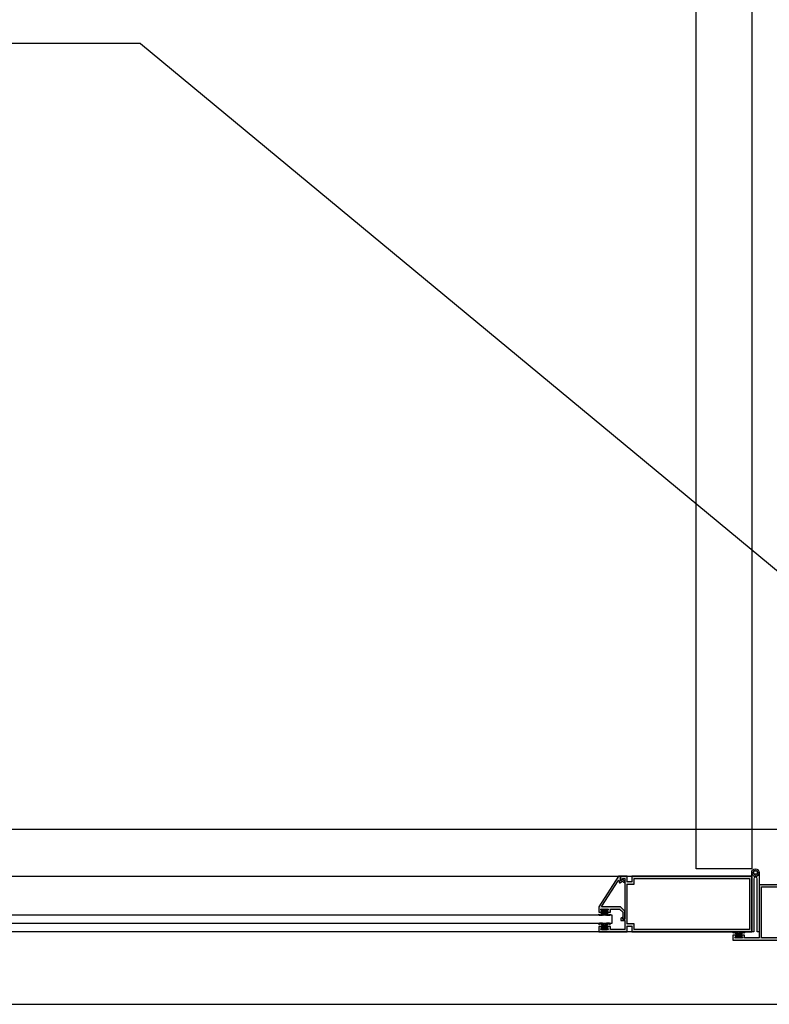
# Model space of a CAD drawing. Units: millimetres. Extents: x 30 to 1149, y 10 to 138.
# Drawn here: x 403 to 404, y 41 to 41 of the extents above; entities that cross this region are included whole.
import ezdxf

# ---------------------------------------------------------------- set-up
doc = ezdxf.new("R2010")
doc.units = ezdxf.units.MM
doc.layers.add('Planos', color=255, linetype='Continuous')
doc.layers.add('Tuberia Techo', color=5, linetype='Continuous')

# ---------------------------------------------------------------- blocks, each defined once
blk = doc.blocks.new('A$C6E4774AB')
at = {"layer": 'Planos'}
h = blk.add_hatch(color=256, dxfattribs=at)
edge = h.paths.add_edge_path()
edge.add_arc((-59.55857613878958, -25.48584330990736), 0.0003750000000088963, 147.2647714425241, 269.99999771475024, ccw=False)
edge.add_line((-59.55889158070977, -25.48564052579803), (-59.54773666711401, -25.46828843950135))
edge.add_arc((-59.54742122519385, -25.46849122361067), 0.0003749999999805178, -2.2841641111881472e-06, 147.2647714415456, ccw=False)
edge.add_line((-59.54704622519387, -25.46849122362562), (-59.54704622522604, -25.46930084212124))
edge.add_arc((-59.54667122522606, -25.46930084213617), 0.0003749999999769218, 179.99999771855, 299.9999977200621)
edge.add_line((-59.546483725239, -25.46962560167003), (-59.54471074986276, -25.46860197395347))
edge.add_line((-59.54471074986276, -25.46860197395347), (-59.54400535965226, -25.46930736422024))
edge.add_arc((-59.54365180624757, -25.46895381084371), 0.0005000000000240407, 224.9999977177591, 404.9999977177591)
edge.add_line((-59.54329825284287, -25.46860025746719), (-59.54454622514839, -25.46735228506225))
edge.add_line((-59.54454622514839, -25.46735228506225), (-59.54604622518298, -25.46821831040631))
edge.add_line((-59.54604622518298, -25.46821831040631), (-59.54604622506344, -25.46521831040627))
edge.add_line((-59.54604622506344, -25.46521831040627), (-59.5475462250634, -25.46521831034653))
edge.add_line((-59.5475462250634, -25.46521831034653), (-59.56104622589959, -25.48621830980892))
edge.add_line((-59.56104622589959, -25.48621830980892), (-59.56104622603902, -25.48971830980895))
edge.add_line((-59.56104622603902, -25.48971830980895), (-59.55904622603907, -25.48971830988864))
edge.add_line((-59.55904622603907, -25.48971830988864), (-59.55904622597933, -25.48821830988862))
edge.add_line((-59.55904622597933, -25.48821830988862), (-59.55954622597937, -25.48821830986873))
edge.add_line((-59.55954622597937, -25.48821830986873), (-59.55954622595948, -25.48771830986868))
edge.add_line((-59.55954622595948, -25.48771830986868), (-59.55454622595943, -25.48771831006781))
edge.add_line((-59.55454622595943, -25.48771831006781), (-59.55454622597932, -25.48821831006785))
edge.add_line((-59.55454622597932, -25.48821831006785), (-59.55504622597937, -25.4882183100479))
edge.add_line((-59.55504622597937, -25.4882183100479), (-59.55504622603905, -25.48971831004792))
edge.add_line((-59.55504622603905, -25.48971831004792), (-59.5530462260391, -25.48971831012756))
edge.add_line((-59.5530462260391, -25.48971831012756), (-59.55304622595935, -25.48771831012755))
edge.add_line((-59.55304622595935, -25.48771831012755), (-59.54666754630296, -25.48771831038152))
edge.add_line((-59.54666754630296, -25.48771831038152), (-59.54454622604385, -25.48983963080963))
edge.add_line((-59.54454622604385, -25.48983963080963), (-59.5445462262382, -25.49471831046606))
edge.add_line((-59.5445462262382, -25.49471831046606), (-59.54304622623823, -25.49471831052574))
edge.add_line((-59.54304622623823, -25.49471831052574), (-59.5430462260191, -25.48921831052576))
edge.add_line((-59.5430462260191, -25.48921831052576), (-59.54604622589972, -25.48621831040634))
edge.add_line((-59.54604622589972, -25.48621831040634), (-59.55857613880454, -25.48621830990737))
h = blk.add_hatch(color=256, dxfattribs=at)
h.paths.add_polyline_path([(-59.54604622479428, -25.46522178481325), (-59.5460462249232, -25.46810047361288), (-59.54475634202186, -25.46735575945161), (-59.54464622486023, -25.46672178485278), (-59.54304622487138, -25.46672178491622), (-59.54304622595379, -25.49472178483461), (-59.54454622596683, -25.49472178483325), (-59.54454622589276, -25.49322178486392), (-59.54583610877955, -25.4939664990543), (-59.54583610885913, -25.49560243266933), (-59.543046226076, -25.49560243278006), (-59.54304622624625, -25.50172178491971), (-59.55304622625556, -25.50172178450822), (-59.55304622617615, -25.49972178451509), (-59.55504622615479, -25.49972178443574), (-59.55504622621424, -25.50122178446327), (-59.5545462262196, -25.50122178448316), (-59.55454622623949, -25.50172178446326), (-59.55954622625865, -25.50172178426476), (-59.55954622622426, -25.50122178427011), (-59.55904622622973, -25.50122178427546), (-59.5590462261701, -25.49972178427697), (-59.56104622614868, -25.49972178421206), (-59.56104622628754, -25.50322178421823), (-59.54154622632188, -25.50322178496322), (-59.54154622614152, -25.49941210892325), (-59.53829094940443, -25.49941210905246), (-59.53829094955563, -25.50322178510697), (-59.45604622629162, -25.50322178837155), (-59.45604622478328, -25.4652217883712), (-59.53829094804735, -25.46522178507746), (-59.53829094816939, -25.46903146111737), (-59.54154622493559, -25.46903146098816), (-59.54154622478438, -25.46522178496275)])
h.paths.add_polyline_path([(-59.5415462260965, -25.49791210891021), (-59.54154622500954, -25.47053146098665), (-59.53679094824497, -25.47053146117543), (-59.53679094810838, -25.46672178512091), (-59.45754622484122, -25.46672178831011), (-59.45754622623059, -25.5017217883136), (-59.53679094949769, -25.50172178515351), (-59.53679094934648, -25.49791210911349)], flags=16)
for points in [[(-59.45088105499758, -25.50752181448286), (-59.46088105499229, -25.5075218140986), (-59.46088105491543, -25.50552181409091), (-59.46288105490862, -25.50552181401406), (-59.46288105496615, -25.5070218140271), (-59.4623810549715, -25.50702181404631), (-59.46238105499071, -25.50752181404096), (-59.46738105499549, -25.50752181384888), (-59.46738105497622, -25.50702181385418), (-59.46688105496708, -25.50702181387339), (-59.46688105490932, -25.50552181386035), (-59.46888105491706, -25.5055218137835), (-59.46888105505161, -25.50902181378967), (-59.43698105504978, -25.50902181501544), (-59.43698105496554, -25.50683010539899), (-59.43838105492819, -25.50602181496464), (-59.43838105498588, -25.50752181496313), (-59.44938105499898, -25.5075218145405), (-59.44938105365418, -25.472521814537), (-59.43838105364102, -25.47252181495963), (-59.43838105369872, -25.47402181495818), (-59.43698105367383, -25.47321352463143), (-59.43698105358959, -25.47102181501498), (-59.45088105359503, -25.47102181448088)], [(-59.55845223352048, -25.49201830955064), (-59.56056043972444, -25.49201830946669), (-59.56110688631225, -25.49147186283551), (-59.56075333290755, -25.49111830945901), (-59.5602533329274, -25.49161830947895), (-59.55953178261956, -25.49161830950771), (-59.55894622610583, -25.49060409596865), (-59.55894622599101, -25.48771830953098), (-59.555146225991, -25.48771830968229), (-59.55514622610582, -25.49060409611997), (-59.55456066967304, -25.49161830970564), (-59.55383911936508, -25.49161830973435), (-59.55333911934514, -25.49111830975426), (-59.55298556596858, -25.49147186315895), (-59.55353201259976, -25.49201830974664), (-59.5556462261622, -25.4920183096624), (-59.55704922978543, -25.49061530592735)], [(-59.55845223367862, -25.49741830945288), (-59.56056043988275, -25.49741830936898), (-59.56110688651393, -25.49796475595662), (-59.56075333313737, -25.49831830936131), (-59.56025333311743, -25.49781830938116), (-59.55953178280947, -25.49781830940992), (-59.55894622637669, -25.4988325229956), (-59.55894622649163, -25.50171830943327), (-59.55514622649162, -25.50171830958459), (-59.55514622637668, -25.49883252314692), (-59.55456066986306, -25.49781830960785), (-59.55383911955522, -25.49781830963661), (-59.55333911957507, -25.4983183096565), (-59.55298556617026, -25.49796475628), (-59.55353201275796, -25.49741830964882), (-59.5556462263205, -25.49741830956464), (-59.55704923005538, -25.49882131318793)], [(-59.46347504737412, -25.50322181424889), (-59.46136684117005, -25.50322181432989), (-59.46082039458162, -25.50376826096021), (-59.46117394798586, -25.50412181433728), (-59.46167394796663, -25.50362181431808), (-59.46239549827453, -25.50362181429034), (-59.46298105478678, -25.5046360278302), (-59.46298105489768, -25.50752181426788), (-59.46678105489769, -25.5075218141219), (-59.46678105478674, -25.50463602768423), (-59.467366611221, -25.50362181409935), (-59.46808816152901, -25.50362181407161), (-59.46858816154827, -25.50412181405238), (-59.46894171492517, -25.5037682606482), (-59.46839526829478, -25.50322181405977), (-59.46628105473241, -25.50322181414106), (-59.46487805110723, -25.50462481787417)]]:
    blk.add_hatch(color=256, dxfattribs=at).paths.add_polyline_path(points)
at = {"layer": 'Planos', "ltscale": 0.025}
for p, q in [((-59.4940462248419, -25.46005660154407), (-59.49404618817022, -24.59818480197362)), ((-59.45604618764554, -24.59818480337083), (-59.45604622454988, -25.46005660294122)), ((-59.45604622454988, -25.46005660294122), (-59.4940462248419, -25.46005660154407))]:
    blk.add_line(p, q, dxfattribs=at)
at = {"layer": 'Planos'}
for p, q in [((-59.41198115770419, -25.43302169452375), (-61.2119811566987, -25.43302169550668)), ((-60.31791801667021, -25.46522171456206, 7.615356165234324e-07), (-59.45604621733293, -25.46522175169969, 7.615357466719684e-07)), ((-59.45604622652957, -25.50322178319141), (-59.45604622501622, -25.46263919315345)), ((-59.45604621733293, -25.46522175169969, 7.615357466719684e-07), (-59.45604621861344, -25.50322175199136, 7.615357466719682e-07)), ((-59.45466574151283, -25.46690549804862), (-59.4546657427934, -25.50322178330777)), ((-59.45226153065636, -25.50322178330771), (-59.45226152925943, -25.46690549804862)), ((-59.45088104517362, -25.46263919303703), (-59.45088104668775, -25.50322178307499)), ((-60.22291801728034, -25.49170685977055, 7.615356021777826e-07), (-59.55204621851658, -25.49170361050352, 7.615357034840122e-07)), ((-59.55204621851658, -25.49170361050352, 7.615357034840122e-07), (-59.55204621851635, -25.49770360974071, 7.615357034840122e-07)), ((-59.55204621851635, -25.49770360974071, 7.615357034840122e-07), (-60.22291801739709, -25.49770685982293, 7.615356021777826e-07)), ((-59.45604621861344, -25.50322175199136, 7.615357466719682e-07), (-60.31791801760153, -25.50322171462085, 7.615356165234323e-07)), ((-59.4546657427934, -25.50322178330777), (-59.45604622652957, -25.50322178319141)), ((-59.45088104668775, -25.50322178307499), (-59.45226153065636, -25.50322178330771)), ((-61.3319811572045, -25.55302169681283), (-59.29198115750052, -25.55302169740958)), ((-61.21198115693142, -25.5530216957344), (-59.41198115735546, -25.55302169416996))]:
    blk.add_line(p, q, dxfattribs=at)
at = {"layer": 'Planos', "elevation": 1.99139659362596e-08}
blk.add_lwpolyline([(-59.55857613880454, -25.48621830990737, -0.5933743451201825), (-59.55889158070977, -25.48564052579803), (-59.54773666711401, -25.46828843950135, -0.7485364731544846), (-59.54704622519387, -25.46849122362562), (-59.54704622522604, -25.46930084212124, 0.5773502692002745), (-59.546483725239, -25.46962560167003), (-59.54471074986276, -25.46860197395347), (-59.54400535965226, -25.46930736422024, 1), (-59.54329825284287, -25.46860025746719), (-59.54454622514839, -25.46735228506225), (-59.54604622518298, -25.46821831040631), (-59.54604622506344, -25.46521831040627), (-59.5475462250634, -25.46521831034653), (-59.56104622589959, -25.48621830980892), (-59.56104622603902, -25.48971830980895), (-59.55904622603907, -25.48971830988864), (-59.55904622597933, -25.48821830988862), (-59.55954622597937, -25.48821830986873), (-59.55954622595948, -25.48771830986868), (-59.55454622595943, -25.48771831006781), (-59.55454622597932, -25.48821831006785), (-59.55504622597937, -25.4882183100479), (-59.55504622603905, -25.48971831004792), (-59.5530462260391, -25.48971831012756), (-59.55304622595935, -25.48771831012755), (-59.54666754630296, -25.48771831038152), (-59.54454622604385, -25.48983963080963), (-59.5445462262382, -25.49471831046606), (-59.54304622623823, -25.49471831052574), (-59.5430462260191, -25.48921831052576), (-59.54604622589972, -25.48621831040634)], format="xyb", close=True, dxfattribs=at)
at = {"layer": 'Planos'}
for points, elevation in [([(-59.54604622479428, -25.46522178481325), (-59.5460462249232, -25.46810047361288), (-59.54475634202186, -25.46735575945161), (-59.54464622486023, -25.46672178485278), (-59.54304622487138, -25.46672178491622), (-59.54304622595379, -25.49472178483461), (-59.54454622596683, -25.49472178483325), (-59.54454622589276, -25.49322178486392), (-59.54583610877955, -25.4939664990543), (-59.54583610885913, -25.49560243266933), (-59.543046226076, -25.49560243278006), (-59.54304622624625, -25.50172178491971), (-59.55304622625556, -25.50172178450822), (-59.55304622617615, -25.49972178451509), (-59.55504622615479, -25.49972178443574), (-59.55504622621424, -25.50122178446327), (-59.5545462262196, -25.50122178448316), (-59.55454622623949, -25.50172178446326), (-59.55954622625865, -25.50172178426476), (-59.55954622622426, -25.50122178427011), (-59.55904622622973, -25.50122178427546), (-59.5590462261701, -25.49972178427697), (-59.56104622614868, -25.49972178421206), (-59.56104622628754, -25.50322178421823), (-59.54154622632188, -25.50322178496322), (-59.54154622614152, -25.49941210892325), (-59.53829094940443, -25.49941210905246), (-59.53829094955563, -25.50322178510697), (-59.45604622629162, -25.50322178837155), (-59.45604622478328, -25.4652217883712), (-59.53829094804735, -25.46522178507746), (-59.53829094816939, -25.46903146111737), (-59.54154622493559, -25.46903146098816), (-59.54154622478438, -25.46522178496275)], 1.99141663552137e-08), ([(-59.5415462260965, -25.49791210891021), (-59.54154622500954, -25.47053146098665), (-59.53679094824497, -25.47053146117543), (-59.53679094810838, -25.46672178512091), (-59.45754622484122, -25.46672178831011), (-59.45754622623059, -25.5017217883136), (-59.53679094949769, -25.50172178515351), (-59.53679094934648, -25.49791210911349)], 1.991416563713458e-08), ([(-59.55845223352048, -25.49201830955064), (-59.56056043972444, -25.49201830946669), (-59.56110688631225, -25.49147186283551), (-59.56075333290755, -25.49111830945901), (-59.5602533329274, -25.49161830947895), (-59.55953178261956, -25.49161830950771), (-59.55894622610583, -25.49060409596865), (-59.55894622599101, -25.48771830953098), (-59.555146225991, -25.48771830968229), (-59.55514622610582, -25.49060409611997), (-59.55456066967304, -25.49161830970564), (-59.55383911936508, -25.49161830973435), (-59.55333911934514, -25.49111830975426), (-59.55298556596858, -25.49147186315895), (-59.55353201259976, -25.49201830974664), (-59.5556462261622, -25.4920183096624), (-59.55704922978543, -25.49061530592735)], -6.007942163452578e-09), ([(-59.55845223367862, -25.49741830945288), (-59.56056043988275, -25.49741830936898), (-59.56110688651393, -25.49796475595662), (-59.56075333313737, -25.49831830936131), (-59.56025333311743, -25.49781830938116), (-59.55953178280947, -25.49781830940992), (-59.55894622637669, -25.4988325229956), (-59.55894622649163, -25.50171830943327), (-59.55514622649162, -25.50171830958459), (-59.55514622637668, -25.49883252314692), (-59.55456066986306, -25.49781830960785), (-59.55383911955522, -25.49781830963661), (-59.55333911957507, -25.4983183096565), (-59.55298556617026, -25.49796475628), (-59.55353201275796, -25.49741830964882), (-59.5556462263205, -25.49741830956464), (-59.55704923005538, -25.49882131318793)], 1.991408611684509e-08), ([(-59.46347504737412, -25.50322181424889), (-59.46136684117005, -25.50322181432989), (-59.46082039458162, -25.50376826096021), (-59.46117394798586, -25.50412181433728), (-59.46167394796663, -25.50362181431808), (-59.46239549827453, -25.50362181429034), (-59.46298105478678, -25.5046360278302), (-59.46298105489768, -25.50752181426788), (-59.46678105489769, -25.5075218141219), (-59.46678105478674, -25.50463602768423), (-59.467366611221, -25.50362181409935), (-59.46808816152901, -25.50362181407161), (-59.46858816154827, -25.50412181405238), (-59.46894171492517, -25.5037682606482), (-59.46839526829478, -25.50322181405977), (-59.46628105473241, -25.50322181414106), (-59.46487805110723, -25.50462481787417)], -7.676207117386396e-07)]:
    blk.add_lwpolyline(points, close=True, dxfattribs=dict(at, elevation=elevation))
at = {"layer": 'Planos', "elevation": -7.416988764083558e-07}
for points in [[(-59.43838105498588, -25.50752181496313), (-59.44938105499898, -25.5075218145405), (-59.44938105365418, -25.472521814537), (-59.44938105365418, -25.472521814537), (-59.43838105364102, -25.47252181495963)], [(-59.43698105358959, -25.47102181501498), (-59.45088105359503, -25.47102181448088), (-59.45088105499758, -25.50752181448286), (-59.45088105499758, -25.50752181448286), (-59.46088105499229, -25.5075218140986), (-59.46088105491543, -25.50552181409091), (-59.46288105490862, -25.50552181401406), (-59.46288105496615, -25.5070218140271), (-59.4623810549715, -25.50702181404631), (-59.46238105499071, -25.50752181404096), (-59.46738105499549, -25.50752181384888), (-59.46738105497622, -25.50702181385418), (-59.46688105496708, -25.50702181387339), (-59.46688105490932, -25.50552181386035), (-59.46888105491706, -25.5055218137835), (-59.46888105505161, -25.50902181378967), (-59.43698105504978, -25.50902181501544)]]:
    blk.add_lwpolyline(points, dxfattribs=at)
at = {"layer": 'Planos'}
for radius in [0.002582589989152999, 0.0015495539934918, 0.0012021061923271]:
    blk.add_circle((-59.45346364272018, -25.46263922470189, -7.616907880178989e-07), radius, dxfattribs=at)
at = {"layer": 'Planos', "ltscale": 0.025}
blk.add_arc((-59.44420631239365, -25.4710831808481), 0.874320074286337, 93.26786885777989, 182.1065730157632, dxfattribs=at)
at = {"layer": 'Planos'}
for centre, radius, start, end in [((-59.45346363509498, -25.46263919309524), 0.002582589921300029, 180.000001291203, 1.291795769428257e-06), ((-59.45346363538607, -25.46690549804862), 0.00120210612670618, 359.9999999999479, 179.9999999999479)]:
    blk.add_arc(centre, radius, start, end, dxfattribs=at)

msp = doc.modelspace()

# ---------------------------------------------------------------- linework, layer by layer
at = {"layer": 'Tuberia Techo'}
msp.add_line((403.2701573058848, 41.24634507497836), (403.7758051953742, 40.8276016446444), dxfattribs=at)

# ---------------------------------------------------------------- next in the draw order: block references
at = {"layer": 'Tuberia Techo', "color": 7}
msp.add_blockref('A$C6E4774AB', (463.1456199890611, 66.14026618687797), dxfattribs=at)

# ---------------------------------------------------------------- next in the draw order: linework, layer by layer
at = {"layer": 'Tuberia Techo', "color": 5}
msp.add_line((403.2701573058848, 41.24634507497836), (399.4216414713767, 41.24634507497836), dxfattribs=at)

doc.saveas('drawing.dxf')
